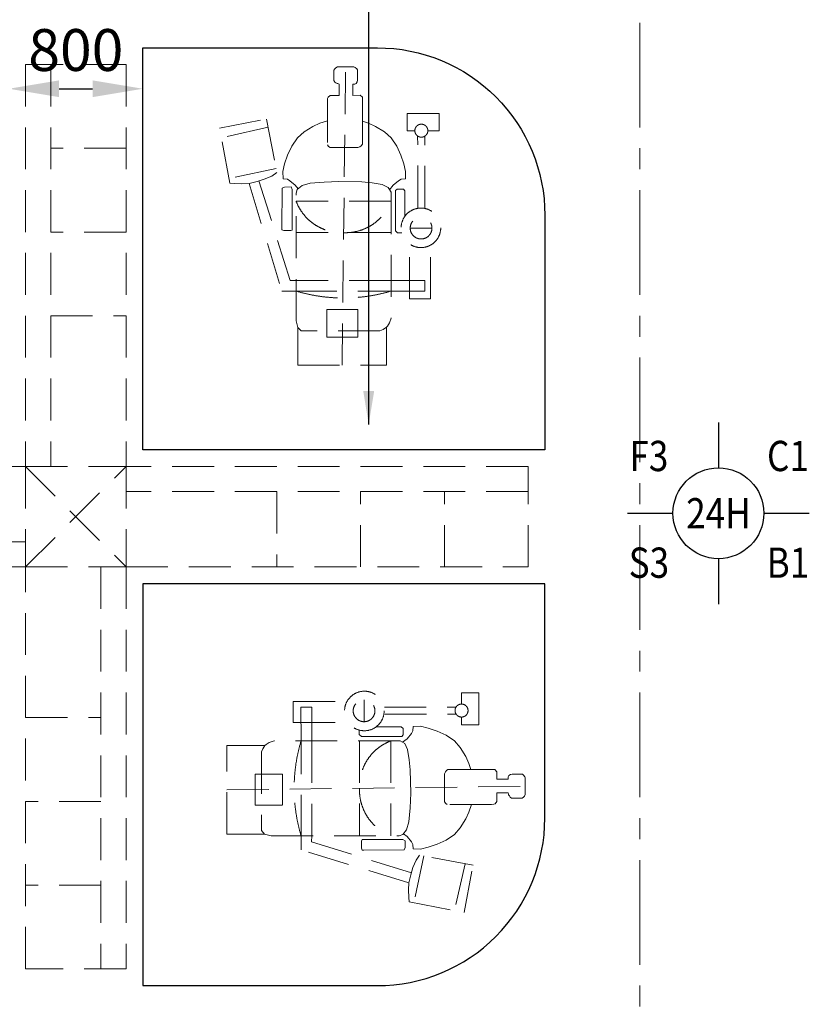
# Model space of a CAD drawing. Units: millimetres. Extents: x 5408 to 171800, y 0 to 58399.
# Drawn here: x 33940 to 38654, y 46145 to 52025 of the extents above; entities that cross this region are included whole.
import ezdxf
from ezdxf.enums import TextEntityAlignment as Align

# ---------------------------------------------------------------- set-up
doc = ezdxf.new("R2010")
doc.units = ezdxf.units.MM
doc.linetypes.add('CENTER', pattern=[2, 1.25, -0.25, 0.25, -0.25])
doc.linetypes.add('HIDDEN', pattern=[0.375, 0.25, -0.125])
for name, color, linetype in [('A-RISR-IDEN', 2, 'Continuous'), ('ar-tiles', 9, 'Continuous'), ('COL-3', 3, 'Continuous')]:
    doc.layers.add(name, color=color, linetype=linetype)
for name, color, linetype, lineweight in [('dimention line', 1, 'Continuous', 9), ('grid line', 8, 'CENTER', 0), ('library objek', 8, 'Continuous', 13)]:
    doc.layers.add(name, color=color, linetype=linetype, lineweight=lineweight)
doc.styles.add('2', font='SIMPLEX.shx', dxfattribs={"width": 0.6})
doc.styles.add('cen', font='GOTHIC.TTF')
doc.styles.add('CtGt', font='GOTHIC.TTF')
doc.styles.add('TEXT', font='ROMANS.SHX', dxfattribs={"width": 0.85, "height": 300})
doc.dimstyles.new('dim scale 200', dxfattribs={"dimtxt": 125, "dimasz": 100, "dimexe": 50, "dimexo": 50, "dimgap": 25, "dimtad": 1, "dimdec": 0, "dimzin": 0, "dimdsep": 46, "dimtxsty": 'cen', "dimblk1": 'ARCHTICK', "dimblk2": 'ARCHTICK', "dimsah": 1, "dimcen": 0, "dimdle": 50, "dimclrd": 9, "dimclre": 7, "dimclrt": 6, "dimadec": 0, "dimazin": 0, "dimtfac": 0.5, "dimtdec": 0, "dimtofl": 0, "dimtmove": 2, "dimatfit": 3, "dimfxl": 1, "dimtolj": 1, "dimtzin": 0, "dimarcsym": 0})
doc.dimstyles.new('SOFIS', dxfattribs={"dimscale": 0, "dimtxt": 400, "dimasz": 300, "dimexe": 100, "dimexo": 100, "dimgap": 100, "dimtad": 1, "dimdec": 0, "dimzin": 0, "dimtxsty": '2', "dimcen": 0, "dimclrd": 8, "dimclre": 8, "dimadec": 0, "dimazin": 0, "dimtfac": 0.054054, "dimtdec": 0, "dimtix": 1, "dimtofl": 0, "dimtmove": 2, "dimatfit": 3, "dimfxl": 1, "dimtolj": 1, "dimtzin": 0, "dimarcsym": 0})

# ---------------------------------------------------------------- blocks, each defined once
blk = doc.blocks.new('_ArchTick')
at = {"color": 0, "linetype": 'ByBlock', "const_width": 0.15}
blk.add_lwpolyline([(-0.5, -0.5), (0.5, 0.5)], dxfattribs=at)
blk = doc.blocks.new('*D220')
at = {"layer": 'COL-3', "color": 8, "lineweight": -2}
for p, q in [((33875.1, 51368.8), (33875.1, 51712.7)), ((34675.1, 51368.8), (34675.1, 51712.7)), ((34175.1, 51612.7), (34375.1, 51612.7))]:
    blk.add_line(p, q, dxfattribs=at)
at = {"layer": 'COL-3', "color": 8}
for points in [[(34175.1, 51662.7), (34175.1, 51562.7), (33875.1, 51612.7)], [(34375.1, 51562.7), (34375.1, 51662.7), (34675.1, 51612.7)]]:
    blk.add_solid(points, dxfattribs=at)
at = {"layer": 'Defpoints', "color": 0}
for p in [(34675.1, 51612.7), (33875.1, 51268.8), (34675.1, 51268.8)]:
    blk.add_point(p, dxfattribs=at)
at = {"layer": 'COL-3', "color": 0, "insert": (34275.1, 51844), "char_height": 250, "attachment_point": 5, "style": 'CtGt'}
blk.add_mtext('\\A1;800', dxfattribs=at)

msp = doc.modelspace()

# ---------------------------------------------------------------- linework, layer by layer
at = {"layer": 'A-RISR-IDEN', "color": 4, "linetype": 'ByBlock'}
for p, q in [((38111.22013, 49620.21482, 0), (38111.22005, 49348.97557, 0)), ((37568.74151, 49077.73636, 0), (37839.98077, 49077.73636, 0)), ((38382.45928, 49077.73626, 0), (38653.69854, 49077.73626, 0)), ((38111.21999, 48806.49705, 0), (38111.21995, 48535.25779, 0))]:
    msp.add_line(p, q, dxfattribs=at)
msp.add_circle((38111.22002, 49077.73631, 0), 271.23926, dxfattribs=at)
at = {"layer": 'ar-tiles', "elevation": 0}
for points in [[(37075.08037, 49457.12694), (34675.08037, 49457.12694), (34675.08037, 51857.12694), (36075.08037, 51857.12694, -0.4142135624), (37075.08037, 50857.12694)], [(37075.08037, 48657.12694), (34675.08037, 48657.12694), (34675.08037, 46257.12694), (36075.08037, 46257.12694, 0.4142135624), (37075.08037, 47257.12694)]]:
    msp.add_lwpolyline(points, format="xyb", close=True, dxfattribs=at)
at = {"layer": 'grid line', "linetype": 'CENTER', "ltscale": 500}
msp.add_line((37641.08037, 56007.05567, 0), (37641.08037, 31842.49408, 0), dxfattribs=at)
at = {"layer": 'library objek', "linetype": 'HIDDEN', "ltscale": 1000}
for p, q in [((33975.08037, 51757.12694, 0), (33975.08037, 49257.12694, 0)), ((33975.08037, 51757.12694, 0), (33975.08037, 49357.12694, 0)), ((34575.08037, 51757.12694, 0), (33975.08037, 51757.12694, 0)), ((34125.08037, 51757.12694, 0), (34125.08037, 49357.12694, 0)), ((34575.08037, 49257.12694, 0), (34575.08037, 51757.12694, 0)), ((35836.37875, 51742.70418, 0), (35826.62594, 51737.59164, 0)), ((35935.12219, 51742.70418, 0), (35836.37875, 51742.70418, 0)), ((35864.20419, 49961.88897, 0), (35885.35443, 51744.24951, 0)), ((35942.659, 51740.44635, 0), (35935.12219, 51742.70418, 0)), ((35820.56142, 51732.45254, 0), (35815.60339, 51724.37592, 0)), ((35815.60339, 51724.37592, 0), (35815.60339, 51661.23949, 0)), ((35826.62594, 51737.59164, 0), (35820.56142, 51732.45254, 0)), ((35951.70439, 51732.16191, 0), (35942.659, 51740.44635, 0)), ((35956.97985, 51725.3853, 0), (35951.70439, 51732.16191, 0)), ((35956.97985, 51663.63795, 0), (35956.97985, 51725.3853, 0)), ((35815.60339, 51661.23949, 0), (35821.03606, 51652.96912, 0)), ((35821.03606, 51652.96912, 0), (35827.81103, 51647.70658, 0)), ((35827.81103, 51647.70658, 0), (35835.33575, 51643.19561, 0)), ((35835.33575, 51643.19561, 0), (35838.34685, 51643.19561, 0)), ((35838.34685, 51643.19561, 0), (35847.37712, 51640.9409, 0)), ((35847.37712, 51640.9409, 0), (35847.37712, 51573.27632, 0)), ((35928.37443, 51640.29558, 0), (35941.15043, 51641.04871, 0)), ((35928.37443, 51573.14194, 0), (35928.37443, 51640.29558, 0)), ((35941.15043, 51641.04871, 0), (35949.44304, 51644.81281, 0)), ((35949.44304, 51644.81281, 0), (35955.47128, 51653.84881, 0)), ((35955.47128, 51653.84881, 0), (35956.97985, 51663.63795, 0)), ((35793.94525, 51573.27632, 0), (35781.78296, 51563.35906, 0)), ((35847.37712, 51573.27632, 0), (35793.94525, 51573.27632, 0)), ((35972.84556, 51573.89507, 0), (35928.37443, 51573.14194, 0)), ((35985.85132, 51561.84654, 0), (35972.84556, 51573.89507, 0)), ((35777.26631, 51541.55733, 0), (35777.254, 51276.98972, 0)), ((35778.01909, 51555.09024, 0), (35777.26631, 51541.55733, 0)), ((35781.78296, 51563.35906, 0), (35778.01909, 51555.09024, 0)), ((35985.85132, 51418.71576, 0), (35985.85132, 51561.84654, 0)), ((36444.00067, 51464.68955, 0), (36252.26088, 51464.68955, 0)), ((36252.26088, 51464.68955, 0), (36252.26088, 51362.33429, 0)), ((36444.00067, 51362.33429, 0), (36444.00067, 51464.68955, 0)), ((35132.42287, 51377.42482, 0), (35413.70061, 51431.43558, 0)), ((35413.70061, 51431.43558, 0), (35474.97243, 51112.34361, 0)), ((35637.29546, 51354.65746, 0), (35690.73034, 51388.21084, 0)), ((35690.73034, 51388.21084, 0), (35731.95154, 51406.5141, 0)), ((35731.95154, 51406.5141, 0), (35777.26631, 51421.8111, 0)), ((36022.48936, 51406.5141, 0), (35985.85132, 51418.71576, 0)), ((35985.85132, 51418.71576, 0), (35985.85132, 51281.07721, 0)), ((36063.71056, 51388.21084, 0), (36022.48936, 51406.5141, 0)), ((36117.14545, 51354.65746, 0), (36063.71056, 51388.21084, 0)), ((35195.33848, 51049.77231, 0), (35132.42287, 51377.42482, 0)), ((35422.92564, 51383.39338, 0), (35143.61403, 51319.14343, 0)), ((35597.60097, 51319.5775, 0), (35637.29546, 51354.65746, 0)), ((36156.83993, 51319.5775, 0), (36117.14545, 51354.65746, 0)), ((36252.26088, 51362.33429, 0), (36298.97033, 51362.33429, 0)), ((36317.06305, 50903.74426, 0), (36315.72329, 51330.39423, 0)), ((36358.52531, 50901.60131, 0), (36358.71232, 51329.62767, 0)), ((36376.61803, 51362.33429, 0), (36444.00067, 51362.33429, 0)), ((35539.58595, 51215.86421, 0), (35564.01333, 51270.77088, 0)), ((35564.01333, 51270.77088, 0), (35597.60097, 51319.5775, 0)), ((35783.47292, 51268.44898, 0), (35777.254, 51276.98972, 0)), ((35979.39983, 51271.81932, 0), (35971.45791, 51266.52866, 0)), ((35985.85132, 51281.07721, 0), (35979.39983, 51271.81932, 0)), ((36190.42758, 51270.77088, 0), (36156.83993, 51319.5775, 0)), ((36214.85495, 51215.86421, 0), (36190.42758, 51270.77088, 0)), ((34575.08037, 51257.12694, 0), (34125.08037, 51257.12694, 0)), ((35521.26542, 51164.00756, 0), (35539.58595, 51215.86421, 0)), ((35793.70642, 51261.23955, 0), (35783.47292, 51268.44898, 0)), ((35959.54352, 51261.23955, 0), (35793.70642, 51261.23955, 0)), ((35971.45791, 51266.52866, 0), (35959.54352, 51261.23955, 0)), ((36233.17548, 51164.00756, 0), (36214.85495, 51215.86421, 0)), ((35510.57844, 51118.25096, 0), (35521.26542, 51164.00756, 0)), ((36243.86246, 51118.25096, 0), (36233.17548, 51164.00756, 0)), ((35470.32411, 51136.55119, 0), (35189.94708, 51077.84973, 0)), ((35474.97243, 51112.34361, 0), (35444.33145, 51091.23044, 0)), ((35512.10515, 51074.02093, 0), (35510.57844, 51118.25096, 0)), ((36242.33575, 51074.02093, 0), (36243.86246, 51118.25096, 0)), ((35222.11186, 51047.09885, 0), (35195.33848, 51049.77231, 0)), ((35266.28973, 51045.76134, 0), (35222.11186, 51047.09885, 0)), ((35309.12532, 51047.09885, 0), (35266.28973, 51045.76134, 0)), ((35357.31799, 51059.13488, 0), (35309.12532, 51047.09885, 0)), ((35309.12532, 51047.09885, 0), (35505.62663, 50404.34236, 0)), ((35400.15659, 51072.50842, 0), (35357.31799, 51059.13488, 0)), ((35554.38766, 50467.07409, 0), (35368.46883, 51062.616, 0)), ((35444.33145, 51091.23044, 0), (35400.15659, 51072.50842, 0)), ((35538.05924, 51072.49592, 0), (35512.10515, 51074.02093, 0)), ((35553.32635, 51063.34429, 0), (35538.05924, 51072.49592, 0)), ((35585.38728, 51037.41596, 0), (35553.32635, 51063.34429, 0)), ((35601.43965, 51015.30816, 0), (35585.38728, 51037.41596, 0)), ((35626.42122, 51034.39407, 0), (35673.13253, 51048.22073, 0)), ((35673.13253, 51048.22073, 0), (35757.9058, 51055.13329, 0)), ((35757.9058, 51055.13329, 0), (35845.35158, 51059.57863, 0)), ((35845.35158, 51059.57863, 0), (35982.87045, 51056.16454, 0)), ((35982.87045, 51056.16454, 0), (36044.52539, 51050.18637, 0)), ((36044.52539, 51050.18637, 0), (36104.31503, 51039.94723, 0)), ((36104.31503, 51039.94723, 0), (36140.1882, 51023.73305, 0)), ((36148.53825, 51009.46653, 0), (36169.05362, 51037.41596, 0)), ((36169.05362, 51037.41596, 0), (36201.11455, 51063.34429, 0)), ((36201.11455, 51063.34429, 0), (36216.38166, 51072.49592, 0)), ((36216.38166, 51072.49592, 0), (36242.33575, 51074.02093, 0)), ((35504.44456, 50779.54055, 0), (35506.84498, 51019.35801, 0)), ((35506.84498, 51019.35801, 0), (35520.05027, 51025.35337, 0)), ((35520.05027, 51025.35337, 0), (35559.65709, 51026.55182, 0)), ((35559.65709, 51026.55182, 0), (35566.85832, 51010.9642, 0)), ((35566.85832, 51010.9642, 0), (35566.85832, 50768.74984, 0)), ((35590.30344, 50989.45622, 0), (35597.01162, 51011.92514, 0)), ((35590.30344, 50226.50194, 0), (35590.30344, 50989.45622, 0)), ((35597.01162, 51011.92514, 0), (35626.42122, 51034.39407, 0)), ((36140.1882, 51023.73305, 0), (36156.8883, 50995.20002, 0)), ((36156.8883, 50995.20002, 0), (36156.8883, 50243.08488, 0)), ((36193.36309, 51013.29859, 0), (36182.79402, 51005.75635, 0)), ((36182.79402, 51005.75635, 0), (36182.79402, 50765.16232, 0)), ((36230.35787, 51013.29859, 0), (36193.36309, 51013.29859, 0)), ((36239.80025, 51002.73914, 0), (36230.35787, 51013.29859, 0)), ((36239.80025, 50851.61759, 0), (36239.80025, 51002.73914, 0)), ((36156.8883, 50940.95585, 0), (35590.30344, 50940.95585, 0)), ((34575.08037, 50757.12694, 0), (34125.08037, 50757.12694, 0)), ((35504.44456, 50769.94829, 0), (35504.44456, 50779.54055, 0)), ((35515.84804, 50765.27013, 0), (35504.44456, 50769.94829, 0)), ((35551.72121, 50765.27013, 0), (35515.84804, 50765.27013, 0)), ((35558.85896, 50765.48888, 0), (35551.72121, 50765.27013, 0)), ((35566.85832, 50768.74984, 0), (35558.85896, 50765.48888, 0)), ((36156.8883, 50753.33879, 0), (35590.30344, 50753.33879, 0)), ((36182.79402, 50765.16232, 0), (36194.87469, 50751.58721, 0)), ((36194.87469, 50751.58721, 0), (36221.16216, 50751.95075, 0)), ((36401.12071, 50780.47493, 0), (36271.26671, 50780.47493, 0)), ((36267.30834, 50357.29352, 0), (36267.30834, 50685.16396, 0)), ((36391.69512, 50357.29352, 0), (36391.69512, 50670.16335, 0)), ((35590.30344, 50467.90847, 0), (35554.38766, 50467.07409, 0)), ((36156.61355, 50467.90209, 0), (35590.02869, 50467.90209, 0)), ((36358.12127, 50467.90209, 0), (36156.61355, 50467.90209, 0)), ((36358.39602, 50403.28923, 0), (36358.12127, 50467.90209, 0)), ((35505.62663, 50404.34236, 0), (35583.90005, 50404.34236, 0)), ((35583.90005, 50404.34236, 0), (36156.8883, 50404.34236, 0)), ((36156.8883, 50404.34236, 0), (36358.39602, 50403.28923, 0)), ((36391.69512, 50357.29352, 0), (36267.30834, 50357.29352, 0)), ((35772.79502, 50129.41213, 0), (35772.79502, 50293.50714, 0)), ((35958.95097, 50293.50714, 0), (35774.1615, 50293.50714, 0)), ((35958.95097, 50129.41213, 0), (35958.95097, 50293.50714, 0)), ((34125.08037, 50257.12694, 0), (34575.08037, 50257.12694, 0)), ((35590.30344, 50226.50194, 0), (35599.66901, 50186.84538, 0)), ((36147.36525, 50214.62685, 0), (36135.98597, 50195.68139, 0)), ((36156.8883, 50243.08488, 0), (36147.36525, 50214.62685, 0)), ((35599.66901, 49961.88897, 0), (35599.66901, 50186.84538, 0)), ((35620.85552, 50167.69992, 0), (35599.66901, 50186.84538, 0)), ((36090.35696, 50167.69992, 0), (35620.85552, 50167.69992, 0)), ((36109.52096, 50175.90467, 0), (36090.35696, 50167.69992, 0)), ((36128.73938, 50188.85634, 0), (36109.52096, 50175.90467, 0)), ((36135.98597, 50195.68139, 0), (36128.73938, 50188.85634, 0)), ((36128.73938, 49961.88897, 0), (36128.73938, 50188.85634, 0)), ((35958.95097, 50129.41213, 0), (35772.79502, 50129.41213, 0)), ((35599.66901, 49961.88897, 0), (36128.73938, 49961.88897, 0)), ((31575.08037, 49357.12694, 0), (33975.08037, 49357.12694, 0)), ((33975.08037, 48757.12694, 0), (34575.08037, 49357.12694, 0)), ((33975.08037, 49357.12694, 0), (34575.08037, 48757.12694, 0)), ((33975.08037, 48757.12694, 0), (34575.08037, 49357.12694, 0)), ((33975.08037, 49357.12694, 0), (34575.08037, 48757.12694, 0)), ((33975.08037, 49357.12694, 0), (34575.08037, 49357.12694, 0)), ((33975.08037, 49357.12694, 0), (33975.08037, 48757.12694, 0)), ((33975.08037, 49357.12694, 0), (33975.08037, 48757.12694, 0)), ((36975.08037, 49357.12694, 0), (34575.08037, 49357.12694, 0)), ((36975.08037, 49357.12694, 0), (34575.08037, 49357.12694, 0)), ((34575.08037, 49357.12694, 0), (34575.08037, 48757.12694, 0)), ((34575.08037, 49357.12694, 0), (34575.08037, 48757.12694, 0)), ((36975.08037, 48757.12694, 0), (36975.08037, 49357.12694, 0)), ((36975.08037, 49207.12694, 0), (34575.08037, 49207.12694, 0)), ((35475.08037, 49207.12694, 0), (35475.08037, 48757.12694, 0)), ((35975.08037, 48757.12694, 0), (35975.08037, 49207.12694, 0)), ((36475.08037, 48757.12694, 0), (36475.08037, 49207.12694, 0)), ((33975.08037, 48907.12694, 0), (31575.08037, 48907.12694, 0)), ((33975.08037, 48757.12694, 0), (31575.08037, 48757.12694, 0)), ((33975.08037, 48757.12694, 0), (31575.08037, 48757.12694, 0)), ((33975.08037, 48757.12694, 0), (34575.08037, 48757.12694, 0)), ((33975.08037, 48757.12694, 0), (34575.08037, 48757.12694, 0)), ((33975.08037, 48757.12694, 0), (34575.08037, 48757.12694, 0)), ((33975.08037, 48757.12694, 0), (34575.08037, 48757.12694, 0)), ((33975.08037, 48757.12694, 0), (34575.08037, 48757.12694, 0)), ((33975.08037, 48757.12694, 0), (34575.08037, 48757.12694, 0)), ((33975.08037, 48757.12694, 0), (34575.08037, 48757.12694, 0)), ((33975.08037, 48757.12694, 0), (34575.08037, 48757.12694, 0)), ((33975.08037, 46357.12694, 0), (33975.08037, 48757.12694, 0)), ((34425.08037, 48757.12694, 0), (34425.08037, 46357.12694, 0)), ((34575.08037, 48757.12694, 0), (36975.08037, 48757.12694, 0)), ((34575.08037, 48757.12694, 0), (34575.08037, 46357.12694, 0)), ((34575.08037, 48757.12694, 0), (34575.08037, 46357.12694, 0)), ((36577.69001, 47938.39054, 0), (36577.69001, 48005.77318, 0)), ((36577.69001, 48005.77318, 0), (36680.04527, 48005.77318, 0)), ((36680.04527, 48005.77318, 0), (36680.04527, 47814.03339, 0)), ((35572.64924, 47953.46762, 0), (35572.64924, 47829.08085, 0)), ((35572.64924, 47953.46762, 0), (35885.51907, 47953.46762, 0)), ((35619.69808, 47718.66081, 0), (35618.64495, 47920.16853, 0)), ((35618.64495, 47920.16853, 0), (35683.25781, 47919.89378, 0)), ((35683.25781, 47919.89378, 0), (35683.25781, 47718.38606, 0)), ((35995.83065, 47962.89322, 0), (35995.83065, 47833.03922, 0)), ((36116.95703, 47920.29781, 0), (36544.98339, 47920.48482, 0)), ((36119.09998, 47878.83556, 0), (36545.74995, 47877.4958, 0)), ((36577.69001, 47814.03339, 0), (36577.69001, 47860.74283, 0)), ((33975.08037, 47857.12694, 0), (34425.08037, 47857.12694, 0)), ((35572.64924, 47829.08085, 0), (35900.51968, 47829.08085, 0)), ((36066.97331, 47801.57276, 0), (36218.09485, 47801.57276, 0)), ((36218.09485, 47801.57276, 0), (36228.65431, 47792.13038, 0)), ((36287.85164, 47778.15417, 0), (36289.37665, 47804.10825, 0)), ((36289.37665, 47804.10825, 0), (36333.60668, 47805.63497, 0)), ((36333.60668, 47805.63497, 0), (36379.36328, 47794.94799, 0)), ((36680.04527, 47814.03339, 0), (36577.69001, 47814.03339, 0)), ((35966.94293, 47756.64719, 0), (35967.30647, 47782.93467, 0)), ((35980.51803, 47744.56652, 0), (35966.94293, 47756.64719, 0)), ((36221.11206, 47744.56652, 0), (35980.51803, 47744.56652, 0)), ((36228.65431, 47755.1356, 0), (36221.11206, 47744.56652, 0)), ((36228.65431, 47792.13038, 0), (36228.65431, 47755.1356, 0)), ((36252.77168, 47730.82612, 0), (36278.70001, 47762.88706, 0)), ((36278.70001, 47762.88706, 0), (36287.85164, 47778.15417, 0)), ((36379.36328, 47794.94799, 0), (36431.21992, 47776.62746, 0)), ((36431.21992, 47776.62746, 0), (36486.1266, 47752.20008, 0)), ((36486.1266, 47752.20008, 0), (36534.93322, 47718.61244, 0)), ((35177.24469, 47690.51188, 0), (35404.21205, 47690.51188, 0)), ((35177.24469, 47161.44151, 0), (35177.24469, 47690.51188, 0)), ((35404.21205, 47690.51188, 0), (35391.26039, 47671.29346, 0)), ((35411.03711, 47697.75847, 0), (35404.21205, 47690.51188, 0)), ((35429.98256, 47709.13776, 0), (35411.03711, 47697.75847, 0)), ((35458.4406, 47718.66081, 0), (35429.98256, 47709.13776, 0)), ((36210.55573, 47718.66081, 0), (35458.4406, 47718.66081, 0)), ((35619.69808, 47145.67255, 0), (35619.69808, 47718.66081, 0)), ((35683.25781, 47718.38606, 0), (35683.25781, 47151.80119, 0)), ((35968.69451, 47718.66081, 0), (35968.69451, 47152.07594, 0)), ((36156.31157, 47718.66081, 0), (36156.31157, 47152.07594, 0)), ((36239.08877, 47701.9607, 0), (36210.55573, 47718.66081, 0)), ((36224.82225, 47710.31076, 0), (36252.77168, 47730.82612, 0)), ((36255.30295, 47666.08753, 0), (36239.08877, 47701.9607, 0)), ((36534.93322, 47718.61244, 0), (36570.01318, 47678.91795, 0)), ((35391.26039, 47671.29346, 0), (35383.05564, 47652.12946, 0)), ((35383.05564, 47652.12946, 0), (35383.05564, 47182.62803, 0)), ((36265.54209, 47606.2979, 0), (36255.30295, 47666.08753, 0)), ((36570.01318, 47678.91795, 0), (36603.56656, 47625.48306, 0)), ((36603.56656, 47625.48306, 0), (36621.86982, 47584.26187, 0)), ((36271.52026, 47544.64296, 0), (36265.54209, 47606.2979, 0)), ((36621.86982, 47584.26187, 0), (36634.07148, 47547.62382, 0)), ((35344.76785, 47520.72348, 0), (35508.86286, 47520.72348, 0)), ((35344.76785, 47520.72348, 0), (35344.76785, 47334.56752, 0)), ((35508.86286, 47520.72348, 0), (35508.86286, 47335.934, 0)), ((36274.93435, 47407.12408, 0), (36271.52026, 47544.64296, 0)), ((36481.88438, 47533.23042, 0), (36476.59527, 47521.31602, 0)), ((36476.59527, 47521.31602, 0), (36476.59527, 47355.47893, 0)), ((36487.17504, 47541.17234, 0), (36481.88438, 47533.23042, 0)), ((36496.43292, 47547.62382, 0), (36487.17504, 47541.17234, 0)), ((36634.07148, 47547.62382, 0), (36496.43292, 47547.62382, 0)), ((36634.07148, 47547.62382, 0), (36777.20226, 47547.62382, 0)), ((36777.20226, 47547.62382, 0), (36789.25079, 47534.61806, 0)), ((36789.25079, 47534.61806, 0), (36788.49766, 47490.14693, 0)), ((36856.40443, 47502.92293, 0), (36860.16852, 47511.21554, 0)), ((36860.16852, 47511.21554, 0), (36869.20453, 47517.24379, 0)), ((36869.20453, 47517.24379, 0), (36878.99367, 47518.75236, 0)), ((36878.99367, 47518.75236, 0), (36940.74102, 47518.75236, 0)), ((36940.74102, 47518.75236, 0), (36947.51763, 47513.47689, 0)), ((36947.51763, 47513.47689, 0), (36955.80207, 47504.43151, 0)), ((36788.49766, 47490.14693, 0), (36855.6513, 47490.14693, 0)), ((36855.6513, 47490.14693, 0), (36856.40443, 47502.92293, 0)), ((36955.80207, 47504.43151, 0), (36958.0599, 47496.89469, 0)), ((36958.0599, 47496.89469, 0), (36958.0599, 47398.15125, 0)), ((35177.24469, 47425.9767, 0), (36959.60522, 47447.12694, 0)), ((36270.48901, 47319.67831, 0), (36274.93435, 47407.12408, 0)), ((36856.29662, 47409.14962, 0), (36788.63204, 47409.14962, 0)), ((36788.63204, 47409.14962, 0), (36788.63204, 47355.71776, 0)), ((36858.55132, 47400.11935, 0), (36856.29662, 47409.14962, 0)), ((36858.55132, 47397.10825, 0), (36858.55132, 47400.11935, 0)), ((36863.0623, 47389.58353, 0), (36858.55132, 47397.10825, 0)), ((36958.0599, 47398.15125, 0), (36952.94736, 47388.39844, 0)), ((34425.08037, 47357.12694, 0), (33975.08037, 47357.12694, 0)), ((35344.76785, 47334.56752, 0), (35508.86286, 47334.56752, 0)), ((36476.59527, 47355.47893, 0), (36483.8047, 47345.24543, 0)), ((36483.8047, 47345.24543, 0), (36492.34544, 47339.02651, 0)), ((36756.91305, 47339.03882, 0), (36492.34544, 47339.02651, 0)), ((36621.86982, 47293.72405, 0), (36637.16682, 47339.03882, 0)), ((36770.44596, 47339.79159, 0), (36756.91305, 47339.03882, 0)), ((36778.71478, 47343.55546, 0), (36770.44596, 47339.79159, 0)), ((36788.63204, 47355.71776, 0), (36778.71478, 47343.55546, 0)), ((36868.32484, 47382.80856, 0), (36863.0623, 47389.58353, 0)), ((36876.59521, 47377.37589, 0), (36868.32484, 47382.80856, 0)), ((36939.73163, 47377.37589, 0), (36876.59521, 47377.37589, 0)), ((36947.80826, 47382.33392, 0), (36939.73163, 47377.37589, 0)), ((36952.94736, 47388.39844, 0), (36947.80826, 47382.33392, 0)), ((36263.57645, 47234.90503, 0), (36270.48901, 47319.67831, 0)), ((36603.56656, 47252.50285, 0), (36621.86982, 47293.72405, 0)), ((36249.74978, 47188.19372, 0), (36263.57645, 47234.90503, 0)), ((36570.01318, 47199.06796, 0), (36603.56656, 47252.50285, 0)), ((35177.24469, 47161.44151, 0), (35402.2011, 47161.44151, 0)), ((35383.05564, 47182.62803, 0), (35402.2011, 47161.44151, 0)), ((35441.85766, 47152.07594, 0), (35402.2011, 47161.44151, 0)), ((36204.81194, 47152.07594, 0), (36227.28086, 47158.78413, 0)), ((36227.28086, 47158.78413, 0), (36249.74978, 47188.19372, 0)), ((36230.66387, 47163.21215, 0), (36252.77168, 47147.15979, 0)), ((36486.1266, 47125.78583, 0), (36534.93322, 47159.37347, 0)), ((36534.93322, 47159.37347, 0), (36570.01318, 47199.06796, 0)), ((35441.85766, 47152.07594, 0), (36204.81194, 47152.07594, 0)), ((35619.69808, 47067.39913, 0), (35619.69808, 47145.67255, 0)), ((35683.26419, 47152.07594, 0), (35682.42981, 47116.16017, 0)), ((35682.42981, 47116.16017, 0), (36277.97172, 46930.24133, 0)), ((35980.8446, 47120.63147, 0), (35980.62585, 47113.49371, 0)), ((35980.62585, 47113.49371, 0), (35980.62585, 47077.62054, 0)), ((35984.10556, 47128.63083, 0), (35980.8446, 47120.63147, 0)), ((36226.31992, 47128.63083, 0), (35984.10556, 47128.63083, 0)), ((36241.90754, 47121.42959, 0), (36226.31992, 47128.63083, 0)), ((36240.70909, 47081.82277, 0), (36241.90754, 47121.42959, 0)), ((36252.77168, 47147.15979, 0), (36278.70001, 47115.09885, 0)), ((36278.70001, 47115.09885, 0), (36287.85164, 47099.83174, 0)), ((36287.85164, 47099.83174, 0), (36289.37665, 47073.87766, 0)), ((36379.36328, 47083.03792, 0), (36431.21992, 47101.35845, 0)), ((36431.21992, 47101.35845, 0), (36486.1266, 47125.78583, 0)), ((36262.45457, 46870.89782, 0), (35619.69808, 47067.39913, 0)), ((35980.62585, 47077.62054, 0), (35985.30401, 47066.21707, 0)), ((35985.30401, 47066.21707, 0), (35994.89627, 47066.21707, 0)), ((35994.89627, 47066.21707, 0), (36234.71373, 47068.61748, 0)), ((36234.71373, 47068.61748, 0), (36240.70909, 47081.82277, 0)), ((36289.37665, 47073.87766, 0), (36333.60668, 47072.35094, 0)), ((36333.60668, 47072.35094, 0), (36379.36328, 47083.03792, 0)), ((36306.58616, 47006.10395, 0), (36287.86414, 46961.9291, 0)), ((36351.90691, 47032.09661, 0), (36293.20545, 46751.71958, 0)), ((36327.69933, 47036.74494, 0), (36306.58616, 47006.10395, 0)), ((36646.7913, 46975.47312, 0), (36327.69933, 47036.74494, 0)), ((36598.7491, 46984.69814, 0), (36534.49914, 46705.38653, 0)), ((36287.86414, 46961.9291, 0), (36274.4906, 46919.09049, 0)), ((36592.78054, 46694.19538, 0), (36646.7913, 46975.47312, 0)), ((36262.45457, 46870.89782, 0), (36261.11706, 46828.06224, 0)), ((36274.4906, 46919.09049, 0), (36262.45457, 46870.89782, 0)), ((34425.08037, 46857.12694, 0), (33975.08037, 46857.12694, 0)), ((36261.11706, 46828.06224, 0), (36262.45457, 46783.88436, 0)), ((36262.45457, 46783.88436, 0), (36265.12803, 46757.11099, 0)), ((36265.12803, 46757.11099, 0), (36592.78054, 46694.19538, 0)), ((34575.08037, 46357.12694, 0), (33975.08037, 46357.12694, 0))]:
    msp.add_line(p, q, dxfattribs=at)
for centre, radius in [((36337.79418, 51362.33429, 0), 38.82385), ((36335.34117, 50782.17495, 0), 118.11159), ((36336.19371, 50780.47493, 0), 64.927), ((35997.53066, 47897.11368, 0), 118.11159), ((35995.83065, 47897.96622, 0), 64.927), ((36577.69001, 47899.56668, 0), 38.82385)]:
    msp.add_circle(centre, radius, dxfattribs=at)
for centre, radius, start, end in [((35862.16079, 51043.75966, 0), 290.64591, 200.714286879, 272.254809124), ((35885.03095, 51043.75966, 0), 290.64591, 267.745190876, 339.285713121), ((35873.59587, 51357.89293, 0), 994.74283, 253.453726314, 286.546273686), ((36573.24865, 47435.36837, 0), 994.74283, 163.453726314, 196.546273686), ((36259.11538, 47446.80345, 0), 290.64591, 110.714286879, 182.254809117), ((36259.11538, 47423.93329, 0), 290.64591, 177.745190883, 249.285713121)]:
    msp.add_arc(centre, radius, start, end, dxfattribs=at)

# ---------------------------------------------------------------- texts
at = {"layer": 'A-RISR-IDEN', "color": 0, "linetype": 'ByBlock', "style": 'TEXT', "width": 0.85}
for tag, text, p in [('F3', 'HT', (37696.17667, 49396.33924, 0)), ('C1', 'AL', (38526.26358, 49396.33915, 0)), ('S3', 'HT', (37696.17658, 48759.13357, 0)), ('B1', 'GT', (38526.26349, 48759.13348, 0))]:
    msp.add_attdef(tag, text=text, height=180.826172, dxfattribs=at).set_placement(p, align=Align.MIDDLE)
msp.add_attdef('24H', text='MV', height=180.826172, dxfattribs=at).set_placement((38111.22002, 49077.73631, 0), align=Align.MIDDLE_CENTER)

# ---------------------------------------------------------------- dimensions: what is measured, and where the dimension line sits
at = {"layer": 'COL-3'}
dim = msp.add_linear_dim(base=(34675.08037, 51612.73717, 0), p1=(33875.08037, 51268.81603, 0), p2=(34675.08037, 51268.81603, 0), dimstyle='SOFIS', override={"dimscale": 1, "dimtxt": 250, "dimtxsty": 'CtGt'}, dxfattribs=at)
dim.commit()
dim.dimension.update_dxf_attribs({"geometry": '*D220', "text_midpoint": (34275.08037, 51844.02541, 0)})

# ---------------------------------------------------------------- leaders
at = {"layer": 'dimention line'}
msp.add_leader([(36023.49218, 49608.65391, 0), (36023.49218, 56590.09665, 0)], dimstyle='dim scale 200', override={"dimtxt": 250, "dimasz": 200, "dimexe": 150, "dimexo": 150, "dimgap": 200}, dxfattribs=at)

doc.saveas('drawing.dxf')
